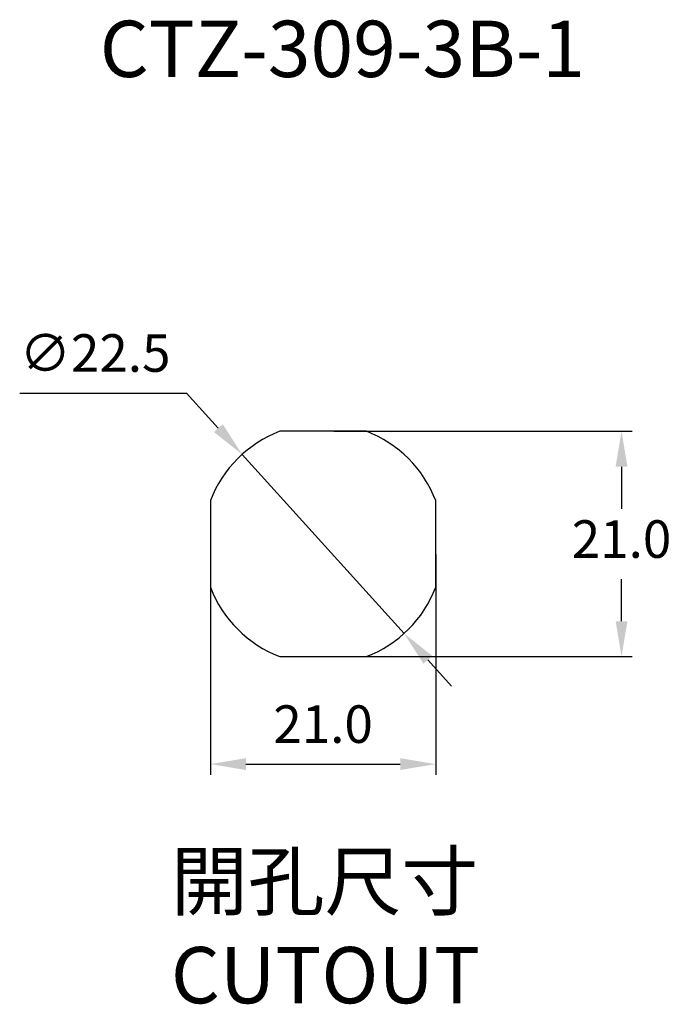
# Model space of a CAD drawing. Units: millimetres. Extents: x 13 to 308, y 387 to 757.
# Drawn here: x 29 to 90, y 414 to 505 of the extents above; entities that cross this region are included whole.
import ezdxf

# ---------------------------------------------------------------- set-up
doc = ezdxf.new("R2010")
doc.units = ezdxf.units.MM
doc.header["$PDSIZE"] = -1
doc.dimstyles.new('ISO-25', dxfattribs={"dimtxt": 2.5, "dimasz": 2.5, "dimexe": 1.25, "dimexo": 0.625, "dimtad": 1, "dimtxsty": 'Standard', "dimcen": 2.5, "dimadec": 0, "dimazin": 0, "dimtfac": 1, "dimtmove": 0, "dimatfit": 3, "dimfxl": 0, "dimarcsym": 0})

# ---------------------------------------------------------------- blocks, each defined once
blk = doc.blocks.new('*D17')
at = {"color": 0, "lineweight": -2}
for p, q in [((58.297, 467.011), (86.107, 467.011)), ((85.107, 463.709), (85.107, 459.785)), ((85.107, 449.313), (85.107, 453.237)), ((58.297, 446.011), (86.107, 446.011))]:
    blk.add_line(p, q, dxfattribs=at)
at = {"color": 0}
for points in [[(84.557, 463.709), (85.657, 463.709), (85.107, 467.011)], [(84.557, 449.313), (85.657, 449.313), (85.107, 446.011)]]:
    blk.add_solid(points, dxfattribs=at)
at = {"layer": 'Defpoints', "color": 0}
for p in [(57.297, 467.011), (57.297, 446.011), (85.107, 446.011)]:
    blk.add_point(p, dxfattribs=at)
at = {"color": 0, "insert": (85.107, 456.511), "char_height": 3.5, "attachment_point": 5}
blk.add_mtext('21.0', dxfattribs=at)
blk = doc.blocks.new('*D18')
at = {"color": 0, "lineweight": -2}
for p, q in [((46.797, 455.511), (46.797, 434.992)), ((67.797, 455.511), (67.797, 434.992)), ((50.099, 435.992), (64.495, 435.992))]:
    blk.add_line(p, q, dxfattribs=at)
at = {"color": 0}
for points in [[(50.099, 436.542), (50.099, 435.442), (46.797, 435.992)], [(64.495, 436.542), (64.495, 435.442), (67.797, 435.992)]]:
    blk.add_solid(points, dxfattribs=at)
at = {"layer": 'Defpoints', "color": 0}
for p in [(46.797, 456.511), (67.797, 456.511), (67.797, 435.992)]:
    blk.add_point(p, dxfattribs=at)
at = {"color": 0, "insert": (57.297, 439.266), "char_height": 3.5, "attachment_point": 5}
blk.add_mtext('21.0', dxfattribs=at)
blk = doc.blocks.new('*D19')
at = {"color": 0, "lineweight": -2}
for p, q in [((29.052, 470.574), (44.576, 470.574)), ((44.576, 470.574), (47.535, 467.303)), ((64.844, 448.168), (49.75, 464.854)), ((67.059, 445.719), (69.274, 443.27))]:
    blk.add_line(p, q, dxfattribs=at)
at = {"color": 0}
for points in [[(47.943, 467.672), (47.127, 466.934), (49.75, 464.854)], [(67.467, 446.088), (66.65, 445.35), (64.844, 448.168)]]:
    blk.add_solid(points, dxfattribs=at)
at = {"layer": 'Defpoints', "color": 0}
for p in [(49.75, 464.854), (64.844, 448.168)]:
    blk.add_point(p, dxfattribs=at)
at = {"color": 0, "insert": (36.052, 473.848), "char_height": 3.5, "attachment_point": 5}
blk.add_mtext('∅22.5', dxfattribs=at)

msp = doc.modelspace()

# ---------------------------------------------------------------- linework, layer by layer
for p, q in [((61.336, 467.011), (53.258, 467.011)), ((46.797, 460.55), (46.797, 452.472)), ((67.797, 452.472), (67.797, 460.55)), ((53.258, 446.011), (61.336, 446.011))]:
    msp.add_line(p, q)
for start, end in [(111.03947, 158.96053), (21.03947, 68.96053), (201.03947, 248.96053), (291.03947, 338.96053)]:
    msp.add_arc((57.297, 456.511), 11.25, start, end)

# ---------------------------------------------------------------- texts
at = {"char_height": 5.25, "attachment_point": 1}
for s, insert in [('{\\fPMingLiU|b0|i0|c136|p18;CTZ-309-3B-1}', (36.485, 505.267)), ('{\\fPMingLiU|b0|i0|c136|p18;開孔尺寸}\\PCUTOUT', (43.116, 427.706))]:
    msp.add_mtext_dynamic_manual_height_columns(s, width=197.7243, gutter_width=26.25, heights=[0], dxfattribs=dict(at, insert=insert))

# ---------------------------------------------------------------- dimensions: what is measured, and where the dimension line sits
dim = msp.add_diameter_dim_2p(p1=(64.844, 448.168), p2=(49.75, 464.854), dimstyle='ISO-25', override={"dimtxt": 3.5, "dimasz": 3.302, "dimexe": 1, "dimexo": 1, "dimgap": 1.524, "dimtih": 1, "dimtoh": 1, "dimdec": 1, "dimzin": 0, "dimdsep": 46, "dimadec": 2, "dimtdec": 1, "dimtzin": 0})
dim.commit()
dim.dimension.update_dxf_attribs({"geometry": '*D19', "text_midpoint": (36.052, 470.574), "dimtype": 163})
dim = msp.add_linear_dim(base=(85.107, 446.011), p1=(57.297, 467.011), p2=(57.297, 446.011), angle=90, dimstyle='ISO-25', override={"dimtxt": 3.5, "dimasz": 3.302, "dimexe": 1, "dimexo": 1, "dimgap": 1.524, "dimtih": 1, "dimtoh": 1, "dimdec": 1, "dimzin": 0, "dimdsep": 46, "dimadec": 2, "dimtdec": 1, "dimtzin": 0})
dim.commit()
dim.dimension.update_dxf_attribs({"geometry": '*D17', "text_midpoint": (85.107, 456.511)})
dim = msp.add_linear_dim(base=(67.797, 435.992), p1=(46.797, 456.511), p2=(67.797, 456.511), dimstyle='ISO-25', override={"dimtxt": 3.5, "dimasz": 3.302, "dimexe": 1, "dimexo": 1, "dimgap": 1.524, "dimtih": 1, "dimtoh": 1, "dimdec": 1, "dimzin": 0, "dimdsep": 46, "dimadec": 2, "dimtdec": 1, "dimtzin": 0})
dim.commit()
dim.dimension.update_dxf_attribs({"geometry": '*D18', "text_midpoint": (57.297, 439.266)})

doc.saveas('drawing.dxf')
